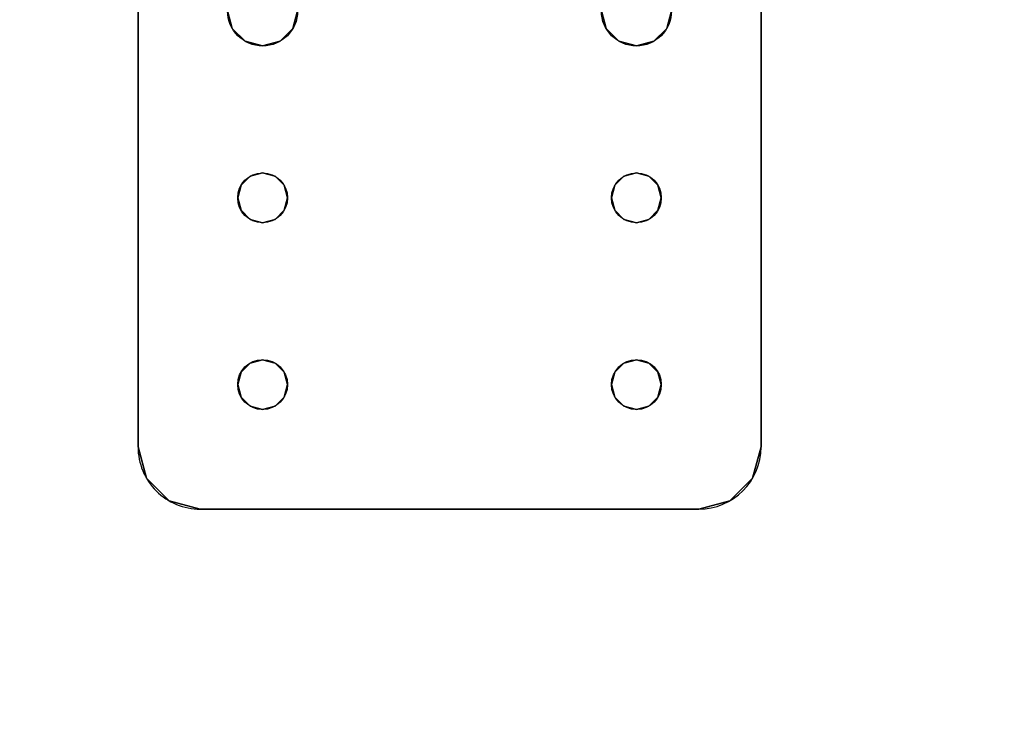
# Model space of a CAD drawing. Extents: x -654 to -340, y -804 to -688.
# Drawn here: x -581 to -577, y -723 to -720 of the extents above; entities that cross this region are included whole.
import ezdxf

# ---------------------------------------------------------------- set-up
doc = ezdxf.new("R2010")
doc.units = 0
doc.header["$LTSCALE"] = 96
doc.header["$MEASUREMENT"] = 0
for name, color, linetype in [('AFUWA-3-BTPT-FXSL', 7, 'Continuous'), ('AFUWA-P', 7, 'Continuous'), ('AFUWK-3-TPLM-TH', 7, 'Continuous'), ('MAIN_FURN', 7, 'Continuous')]:
    doc.layers.add(name, color=color, linetype=linetype)

# ---------------------------------------------------------------- blocks, each defined once
blk = doc.blocks.new('VA7236TP')
at = {"layer": 'AFUWK-3-TPLM-TH', "color": 42, "linetype": 'Continuous'}
for points, invisible_edges in [([(71.9409, -35.9409), (0.0591, -0.0591), (0.0591, -35.9409)], 1), ([(71.9409, -35.9409), (71.9409, -0.0591), (0.0591, -0.0591)], 12), ([(0.0591, -35.9409, 1.0079), (71.9409, -0.0591, 1.0079), (71.9409, -35.9409, 1.0079)], 1), ([(0.0591, -35.9409, 1.0079), (0.0591, -0.0591, 1.0079), (71.9409, -0.0591, 1.0079)], 12)]:
    blk.add_3dface(points, dxfattribs=dict(at, invisible_edges=invisible_edges))
blk = doc.blocks.new('ZN0502TTBRKTZ3EA')
at = {"layer": 'AFUWA-3-BTPT-FXSL', "color": 30, "linetype": 'Continuous'}
for points, invisible_edges in [([(0.25, -6, 0.0753), (5.25, -6, 0.0003), (5.25, -6, 0.0753)], 1), ([(0.25, -6, 0.0003), (5.25, -6, 0.0003), (0.25, -6, 0.0753)], 2), ([(0.25, -6, 0.0003), (2, -6.3594, 0.0003), (5.25, -6, 0.0003)], 3), ([(0.25, -6, 0.0753), (5.25, -6, 0.0753), (2, -6.3594, 0.0753)], 14), ([(5.25, -6, 0.0003), (2, -6.3594, 0.0003), (3.5, -6.3594, 0.0003)], 15), ([(5.25, -6, 0.0753), (3.5, -6.3594, 0.0753), (2, -6.3594, 0.0753)], 15), ([(5.25, -6, 0.0003), (3.5, -6.3594, 0.0003), (4.25, -6.4, 0.0003)], 15), ([(3.5, -6.3594, 0.0753), (5.25, -6, 0.0753), (4.25, -6.4, 0.0753)], 15), ([(5.25, -6, 0.0003), (4.25, -6.4, 0.0003), (4.3, -6.4134, 0.0003)], 13), ([(4.25, -6.4, 0.0753), (5.25, -6, 0.0753), (4.3, -6.4134, 0.0753)], 3), ([(5.25, -6, 0.0003), (4.3, -6.4134, 0.0003), (5, -6.4, 0.0003)], 15), ([(5.25, -6, 0.0753), (5, -6.4, 0.0753), (4.3, -6.4134, 0.0753)], 15), ([(5.4665, -6.125, 0.0003), (5.25, -6, 0.0003), (5, -6.4, 0.0003)], 15), ([(5.25, -6, 0.0753), (5.4665, -6.125, 0.0753), (5, -6.4, 0.0753)], 15), ([(5.25, -6, 0.0003), (5.375, -6.0335, 0.0753), (5.25, -6, 0.0753)], 1), ([(5.375, -6.0335, 0.0003), (5.375, -6.0335, 0.0753), (5.25, -6, 0.0003)], 2), ([(5.375, -6.0335, 0.0003), (5.25, -6, 0.0003), (5.4665, -6.125, 0.0003)], 2), ([(5.375, -6.0335, 0.0753), (5.4665, -6.125, 0.0753), (5.25, -6, 0.0753)], 2), ([(5.4665, -6.125, 0.0753), (5.375, -6.0335, 0.0753), (5.375, -6.0335, 0.0003)], 12), ([(5.4665, -6.125, 0.0003), (5.4665, -6.125, 0.0753), (5.375, -6.0335, 0.0003)], 2), ([(5, -6.4, 0.0003), (5.5, -6.25, 0.0003), (5.4665, -6.125, 0.0003)], 13), ([(5.4665, -6.125, 0.0753), (5.5, -6.25, 0.0753), (5, -6.4, 0.0753)], 14), ([(5.5, -6.25, 0.0753), (5.4665, -6.125, 0.0753), (5.4665, -6.125, 0.0003)], 12), ([(5.5, -6.25, 0.0003), (5.5, -6.25, 0.0753), (5.4665, -6.125, 0.0003)], 2), ([(5, -6.4, 0.0003), (5.05, -6.4134, 0.0003), (5.5, -6.25, 0.0003)], 14), ([(5, -6.4, 0.0753), (5.5, -6.25, 0.0753), (5.05, -6.4134, 0.0753)], 3), ([(5.5, -6.25, 0.0003), (5.05, -6.5866, 0.0003), (5.5, -8.25, 0.0003)], 3), ([(5.0866, -6.55, 0.0003), (5.05, -6.5866, 0.0003), (5.5, -6.25, 0.0003)], 14), ([(5.05, -6.4134, 0.0003), (5.0866, -6.45, 0.0003), (5.5, -6.25, 0.0003)], 14), ([(5.5, -6.25, 0.0753), (5.5, -8.25, 0.0753), (5.05, -7.9134, 0.0753)], 14), ([(5.05, -6.5866, 0.0753), (5.5, -6.25, 0.0753), (5.05, -7.9134, 0.0753)], 15), ([(5.0866, -6.55, 0.0753), (5.5, -6.25, 0.0753), (5.05, -6.5866, 0.0753)], 3), ([(5.05, -6.4134, 0.0753), (5.5, -6.25, 0.0753), (5.0866, -6.45, 0.0753)], 3), ([(5.1, -6.5, 0.0003), (5.0866, -6.55, 0.0003), (5.5, -6.25, 0.0003)], 14), ([(5.5, -6.25, 0.0003), (5.0866, -6.45, 0.0003), (5.1, -6.5, 0.0003)], 13), ([(5.1, -6.5, 0.0753), (5.5, -6.25, 0.0753), (5.0866, -6.55, 0.0753)], 3), ([(5.0866, -6.45, 0.0753), (5.5, -6.25, 0.0753), (5.1, -6.5, 0.0753)], 3), ([(5.5, -6.25, 0.0753), (5.5, -8.25, 0.0003), (5.5, -8.25, 0.0753)], 1), ([(5.5, -6.25, 0.0003), (5.5, -8.25, 0.0003), (5.5, -6.25, 0.0753)], 2), ([(3.5703, -6.3782, 0.0753), (3.5, -6.3594, 0.0003), (3.5, -6.3594, 0.0753)], 1), ([(3.5703, -6.3782, 0.0003), (3.5, -6.3594, 0.0003), (3.5703, -6.3782, 0.0753)], 2), ([(3.5, -6.3594, 0.0003), (3.5703, -6.3782, 0.0003), (4.25, -6.4, 0.0003)], 14), ([(3.5703, -6.3782, 0.0753), (3.5, -6.3594, 0.0753), (4.25, -6.4, 0.0753)], 14), ([(3.6218, -6.4297, 0.0753), (3.5703, -6.3782, 0.0003), (3.5703, -6.3782, 0.0753)], 1), ([(3.6218, -6.4297, 0.0003), (3.5703, -6.3782, 0.0003), (3.6218, -6.4297, 0.0753)], 2), ([(3.5703, -6.3782, 0.0003), (3.6218, -6.4297, 0.0003), (4.2, -6.4134, 0.0003)], 14), ([(4.25, -6.4, 0.0003), (3.5703, -6.3782, 0.0003), (4.2, -6.4134, 0.0003)], 3), ([(4.2, -6.4134, 0.0753), (3.5703, -6.3782, 0.0753), (4.25, -6.4, 0.0753)], 3), ([(3.6218, -6.4297, 0.0753), (3.5703, -6.3782, 0.0753), (4.2, -6.4134, 0.0753)], 14), ([(4.25, -6.4, 0.0753), (4.2, -6.4134, 0.0003), (4.2, -6.4134, 0.0753)], 1), ([(4.25, -6.4, 0.0003), (4.2, -6.4134, 0.0003), (4.25, -6.4, 0.0753)], 2), ([(4.3, -6.4134, 0.0753), (4.25, -6.4, 0.0003), (4.25, -6.4, 0.0753)], 1), ([(4.3, -6.4134, 0.0003), (4.25, -6.4, 0.0003), (4.3, -6.4134, 0.0753)], 2), ([(5, -6.4, 0.0003), (4.3, -6.4134, 0.0003), (4.95, -6.4134, 0.0003)], 3), ([(4.3, -6.4134, 0.0753), (5, -6.4, 0.0753), (4.95, -6.4134, 0.0753)], 13), ([(5, -6.4, 0.0753), (4.95, -6.4134, 0.0003), (4.95, -6.4134, 0.0753)], 1), ([(5, -6.4, 0.0003), (4.95, -6.4134, 0.0003), (5, -6.4, 0.0753)], 2), ([(5.05, -6.4134, 0.0753), (5, -6.4, 0.0003), (5, -6.4, 0.0753)], 1), ([(5.05, -6.4134, 0.0003), (5, -6.4, 0.0003), (5.05, -6.4134, 0.0753)], 2), ([(4.2, -6.4134, 0.0003), (3.6218, -6.4297, 0.0003), (4.1634, -6.45, 0.0003)], 3), ([(4.1634, -6.45, 0.0753), (3.6218, -6.4297, 0.0753), (4.2, -6.4134, 0.0753)], 3), ([(3.6406, -6.5, 0.0753), (3.6218, -6.4297, 0.0003), (3.6218, -6.4297, 0.0753)], 1), ([(3.6406, -6.5, 0.0003), (3.6218, -6.4297, 0.0003), (3.6406, -6.5, 0.0753)], 2), ([(3.6218, -6.4297, 0.0003), (3.6406, -6.5, 0.0003), (4.1634, -6.45, 0.0003)], 14), ([(3.6406, -6.5, 0.0753), (3.6218, -6.4297, 0.0753), (4.1634, -6.45, 0.0753)], 14), ([(4.2, -6.4134, 0.0753), (4.1634, -6.45, 0.0003), (4.1634, -6.45, 0.0753)], 1), ([(4.2, -6.4134, 0.0003), (4.1634, -6.45, 0.0003), (4.2, -6.4134, 0.0753)], 2), ([(4.3366, -6.45, 0.0753), (4.3, -6.4134, 0.0003), (4.3, -6.4134, 0.0753)], 1), ([(4.3366, -6.45, 0.0003), (4.3, -6.4134, 0.0003), (4.3366, -6.45, 0.0753)], 2), ([(4.3, -6.4134, 0.0003), (4.9134, -6.45, 0.0003), (4.95, -6.4134, 0.0003)], 13), ([(4.3366, -6.45, 0.0003), (4.9134, -6.45, 0.0003), (4.3, -6.4134, 0.0003)], 3), ([(4.9134, -6.45, 0.0753), (4.3, -6.4134, 0.0753), (4.95, -6.4134, 0.0753)], 3), ([(4.3366, -6.45, 0.0753), (4.3, -6.4134, 0.0753), (4.9134, -6.45, 0.0753)], 14), ([(4.95, -6.4134, 0.0753), (4.9134, -6.45, 0.0003), (4.9134, -6.45, 0.0753)], 1), ([(4.95, -6.4134, 0.0003), (4.9134, -6.45, 0.0003), (4.95, -6.4134, 0.0753)], 2), ([(5.0866, -6.45, 0.0753), (5.05, -6.4134, 0.0003), (5.05, -6.4134, 0.0753)], 1), ([(5.0866, -6.45, 0.0003), (5.05, -6.4134, 0.0003), (5.0866, -6.45, 0.0753)], 2), ([(4.1634, -6.45, 0.0003), (3.6406, -6.5, 0.0003), (4.15, -6.5, 0.0003)], 3), ([(4.15, -6.5, 0.0753), (3.6406, -6.5, 0.0753), (4.1634, -6.45, 0.0753)], 3), ([(4.1634, -6.45, 0.0753), (4.15, -6.5, 0.0003), (4.15, -6.5, 0.0753)], 1), ([(4.1634, -6.45, 0.0003), (4.15, -6.5, 0.0003), (4.1634, -6.45, 0.0753)], 2), ([(4.35, -6.5, 0.0753), (4.3366, -6.45, 0.0003), (4.3366, -6.45, 0.0753)], 1), ([(4.35, -6.5, 0.0003), (4.3366, -6.45, 0.0003), (4.35, -6.5, 0.0753)], 2), ([(4.35, -6.5, 0.0003), (4.9134, -6.45, 0.0003), (4.3366, -6.45, 0.0003)], 3), ([(4.35, -6.5, 0.0753), (4.3366, -6.45, 0.0753), (4.9134, -6.45, 0.0753)], 14), ([(4.9, -6.5, 0.0003), (4.9134, -6.45, 0.0003), (4.35, -6.5, 0.0003)], 14), ([(4.9134, -6.45, 0.0753), (4.9, -6.5, 0.0753), (4.35, -6.5, 0.0753)], 14), ([(4.9134, -6.45, 0.0753), (4.9, -6.5, 0.0003), (4.9, -6.5, 0.0753)], 1), ([(4.9134, -6.45, 0.0003), (4.9, -6.5, 0.0003), (4.9134, -6.45, 0.0753)], 2), ([(5.1, -6.5, 0.0753), (5.0866, -6.45, 0.0003), (5.0866, -6.45, 0.0753)], 1), ([(5.1, -6.5, 0.0003), (5.0866, -6.45, 0.0003), (5.1, -6.5, 0.0753)], 2), ([(3.6218, -6.5703, 0.0753), (3.6406, -6.5, 0.0003), (3.6406, -6.5, 0.0753)], 1), ([(3.6218, -6.5703, 0.0003), (3.6406, -6.5, 0.0003), (3.6218, -6.5703, 0.0753)], 2), ([(3.6406, -6.5, 0.0003), (3.6218, -6.5703, 0.0003), (4.1634, -6.55, 0.0003)], 14), ([(3.6218, -6.5703, 0.0753), (3.6406, -6.5, 0.0753), (4.1634, -6.55, 0.0753)], 14), ([(4.15, -6.5, 0.0003), (3.6406, -6.5, 0.0003), (4.1634, -6.55, 0.0003)], 3), ([(4.1634, -6.55, 0.0753), (3.6406, -6.5, 0.0753), (4.15, -6.5, 0.0753)], 3), ([(4.15, -6.5, 0.0753), (4.1634, -6.55, 0.0003), (4.1634, -6.55, 0.0753)], 1), ([(4.15, -6.5, 0.0003), (4.1634, -6.55, 0.0003), (4.15, -6.5, 0.0753)], 2), ([(4.3366, -6.55, 0.0753), (4.35, -6.5, 0.0003), (4.35, -6.5, 0.0753)], 1), ([(4.3366, -6.55, 0.0003), (4.35, -6.5, 0.0003), (4.3366, -6.55, 0.0753)], 2), ([(4.3366, -6.55, 0.0003), (4.9134, -6.55, 0.0003), (4.35, -6.5, 0.0003)], 3), ([(4.35, -6.5, 0.0753), (4.9134, -6.55, 0.0753), (4.3366, -6.55, 0.0753)], 3), ([(4.9134, -6.55, 0.0003), (4.9, -6.5, 0.0003), (4.35, -6.5, 0.0003)], 14), ([(4.9, -6.5, 0.0753), (4.9134, -6.55, 0.0753), (4.35, -6.5, 0.0753)], 14), ([(4.9, -6.5, 0.0753), (4.9134, -6.55, 0.0003), (4.9134, -6.55, 0.0753)], 1), ([(4.9, -6.5, 0.0003), (4.9134, -6.55, 0.0003), (4.9, -6.5, 0.0753)], 2), ([(5.0866, -6.55, 0.0753), (5.1, -6.5, 0.0003), (5.1, -6.5, 0.0753)], 1), ([(5.0866, -6.55, 0.0003), (5.1, -6.5, 0.0003), (5.0866, -6.55, 0.0753)], 2), ([(4.1634, -6.55, 0.0003), (3.6218, -6.5703, 0.0003), (4.2, -6.5866, 0.0003)], 3), ([(4.2, -6.5866, 0.0753), (3.6218, -6.5703, 0.0753), (4.1634, -6.55, 0.0753)], 3), ([(4.1634, -6.55, 0.0753), (4.2, -6.5866, 0.0003), (4.2, -6.5866, 0.0753)], 1), ([(4.1634, -6.55, 0.0003), (4.2, -6.5866, 0.0003), (4.1634, -6.55, 0.0753)], 2), ([(4.3, -6.5866, 0.0753), (4.3366, -6.55, 0.0003), (4.3366, -6.55, 0.0753)], 1), ([(4.3, -6.5866, 0.0003), (4.3366, -6.55, 0.0003), (4.3, -6.5866, 0.0753)], 2), ([(4.3, -6.5866, 0.0003), (4.95, -6.5866, 0.0003), (4.3366, -6.55, 0.0003)], 3), ([(4.3366, -6.55, 0.0753), (4.95, -6.5866, 0.0753), (4.3, -6.5866, 0.0753)], 3), ([(4.95, -6.5866, 0.0003), (4.9134, -6.55, 0.0003), (4.3366, -6.55, 0.0003)], 14), ([(4.9134, -6.55, 0.0753), (4.95, -6.5866, 0.0753), (4.3366, -6.55, 0.0753)], 14), ([(4.9134, -6.55, 0.0753), (4.95, -6.5866, 0.0003), (4.95, -6.5866, 0.0753)], 1), ([(4.9134, -6.55, 0.0003), (4.95, -6.5866, 0.0003), (4.9134, -6.55, 0.0753)], 2), ([(5.05, -6.5866, 0.0753), (5.0866, -6.55, 0.0003), (5.0866, -6.55, 0.0753)], 1), ([(5.05, -6.5866, 0.0003), (5.0866, -6.55, 0.0003), (5.05, -6.5866, 0.0753)], 2), ([(3.5703, -6.6218, 0.0753), (3.6218, -6.5703, 0.0003), (3.6218, -6.5703, 0.0753)], 1), ([(3.5703, -6.6218, 0.0003), (3.6218, -6.5703, 0.0003), (3.5703, -6.6218, 0.0753)], 2), ([(3.6218, -6.5703, 0.0003), (3.5703, -6.6218, 0.0003), (4.2, -6.5866, 0.0003)], 14), ([(3.5703, -6.6218, 0.0753), (3.6218, -6.5703, 0.0753), (4.2, -6.5866, 0.0753)], 14), ([(4.2, -6.5866, 0.0003), (3.5703, -6.6218, 0.0003), (4.25, -6.6, 0.0003)], 3), ([(4.25, -6.6, 0.0753), (3.5703, -6.6218, 0.0753), (4.2, -6.5866, 0.0753)], 3), ([(4.2, -6.5866, 0.0753), (4.25, -6.6, 0.0003), (4.25, -6.6, 0.0753)], 1), ([(4.2, -6.5866, 0.0003), (4.25, -6.6, 0.0003), (4.2, -6.5866, 0.0753)], 2), ([(4.25, -6.6, 0.0753), (4.3, -6.5866, 0.0003), (4.3, -6.5866, 0.0753)], 1), ([(4.25, -6.6, 0.0003), (4.3, -6.5866, 0.0003), (4.25, -6.6, 0.0753)], 2), ([(4.25, -6.6, 0.0003), (5, -6.6, 0.0003), (4.3, -6.5866, 0.0003)], 3), ([(4.3, -6.5866, 0.0753), (5, -6.6, 0.0753), (4.25, -6.6, 0.0753)], 3), ([(5, -6.6, 0.0003), (4.95, -6.5866, 0.0003), (4.3, -6.5866, 0.0003)], 14), ([(4.95, -6.5866, 0.0753), (5, -6.6, 0.0753), (4.3, -6.5866, 0.0753)], 14), ([(4.95, -6.5866, 0.0753), (5, -6.6, 0.0003), (5, -6.6, 0.0753)], 1), ([(4.95, -6.5866, 0.0003), (5, -6.6, 0.0003), (4.95, -6.5866, 0.0753)], 2), ([(5, -6.6, 0.0753), (5.05, -6.5866, 0.0003), (5.05, -6.5866, 0.0753)], 1), ([(5, -6.6, 0.0003), (5.05, -6.5866, 0.0003), (5, -6.6, 0.0753)], 2), ([(5, -6.6, 0.0003), (5.05, -7.9134, 0.0003), (5.05, -6.5866, 0.0003)], 3), ([(5, -7.9, 0.0753), (5.05, -6.5866, 0.0753), (5.05, -7.9134, 0.0753)], 3), ([(5, -6.6, 0.0753), (5.05, -6.5866, 0.0753), (5, -7.9, 0.0753)], 14), ([(5.05, -6.5866, 0.0003), (5.05, -7.9134, 0.0003), (5.5, -8.25, 0.0003)], 15), ([(3.5, -6.6406, 0.0003), (4.25, -7.9, 0.0003), (4.25, -6.6, 0.0003)], 15), ([(3.5703, -6.6218, 0.0003), (3.5, -6.6406, 0.0003), (4.25, -6.6, 0.0003)], 14), ([(3.5, -7.8594, 0.0753), (4.25, -6.6, 0.0753), (4.25, -7.9, 0.0753)], 15), ([(3.5, -6.6406, 0.0753), (4.25, -6.6, 0.0753), (3.5, -7.8594, 0.0753)], 15), ([(3.5, -6.6406, 0.0753), (3.5703, -6.6218, 0.0753), (4.25, -6.6, 0.0753)], 14), ([(3.5, -6.6406, 0.0753), (3.5703, -6.6218, 0.0003), (3.5703, -6.6218, 0.0753)], 1), ([(3.5, -6.6406, 0.0003), (3.5703, -6.6218, 0.0003), (3.5, -6.6406, 0.0753)], 2), ([(4.25, -6.6, 0.0003), (4.25, -7.9, 0.0003), (5, -7.9, 0.0003)], 15), ([(4.25, -6.6, 0.0003), (5, -7.9, 0.0003), (5, -6.6, 0.0003)], 15), ([(4.25, -7.9, 0.0753), (5, -6.6, 0.0753), (5, -7.9, 0.0753)], 15), ([(4.25, -6.6, 0.0753), (5, -6.6, 0.0753), (4.25, -7.9, 0.0753)], 15), ([(5, -7.9, 0.0003), (5.05, -7.9134, 0.0003), (5, -6.6, 0.0003)], 14), ([(4.25, -7.9, 0.0003), (3.5, -6.6406, 0.0003), (3.5, -7.8594, 0.0003)], 15), ([(3.5703, -7.8782, 0.0753), (3.5, -7.8594, 0.0003), (3.5, -7.8594, 0.0753)], 1), ([(3.5703, -7.8782, 0.0003), (3.5, -7.8594, 0.0003), (3.5703, -7.8782, 0.0753)], 2), ([(3.5, -7.8594, 0.0003), (3.5703, -7.8782, 0.0003), (4.25, -7.9, 0.0003)], 14), ([(4.25, -7.9, 0.0753), (3.5703, -7.8782, 0.0753), (3.5, -7.8594, 0.0753)], 13), ([(3.6218, -7.9297, 0.0753), (3.5703, -7.8782, 0.0003), (3.5703, -7.8782, 0.0753)], 1), ([(3.6218, -7.9297, 0.0003), (3.5703, -7.8782, 0.0003), (3.6218, -7.9297, 0.0753)], 2), ([(3.5703, -7.8782, 0.0003), (3.6218, -7.9297, 0.0003), (4.2, -7.9134, 0.0003)], 14), ([(4.25, -7.9, 0.0003), (3.5703, -7.8782, 0.0003), (4.2, -7.9134, 0.0003)], 3), ([(4.2, -7.9134, 0.0753), (3.5703, -7.8782, 0.0753), (4.25, -7.9, 0.0753)], 3), ([(3.6218, -7.9297, 0.0753), (3.5703, -7.8782, 0.0753), (4.2, -7.9134, 0.0753)], 14), ([(4.25, -7.9, 0.0753), (4.2, -7.9134, 0.0003), (4.2, -7.9134, 0.0753)], 1), ([(4.25, -7.9, 0.0003), (4.2, -7.9134, 0.0003), (4.25, -7.9, 0.0753)], 2), ([(4.3, -7.9134, 0.0753), (4.25, -7.9, 0.0003), (4.25, -7.9, 0.0753)], 1), ([(4.3, -7.9134, 0.0003), (4.25, -7.9, 0.0003), (4.3, -7.9134, 0.0753)], 2), ([(4.25, -7.9, 0.0003), (4.3, -7.9134, 0.0003), (5, -7.9, 0.0003)], 14), ([(4.25, -7.9, 0.0753), (5, -7.9, 0.0753), (4.3, -7.9134, 0.0753)], 3), ([(5, -7.9, 0.0003), (4.3, -7.9134, 0.0003), (4.95, -7.9134, 0.0003)], 3), ([(5, -7.9, 0.0753), (4.95, -7.9134, 0.0753), (4.3, -7.9134, 0.0753)], 14), ([(5, -7.9, 0.0753), (4.95, -7.9134, 0.0003), (4.95, -7.9134, 0.0753)], 1), ([(5, -7.9, 0.0003), (4.95, -7.9134, 0.0003), (5, -7.9, 0.0753)], 2), ([(5.05, -7.9134, 0.0753), (5, -7.9, 0.0003), (5, -7.9, 0.0753)], 1), ([(5.05, -7.9134, 0.0003), (5, -7.9, 0.0003), (5.05, -7.9134, 0.0753)], 2), ([(4.2, -7.9134, 0.0003), (3.6218, -7.9297, 0.0003), (4.1634, -7.95, 0.0003)], 3), ([(4.1634, -7.95, 0.0753), (3.6218, -7.9297, 0.0753), (4.2, -7.9134, 0.0753)], 3), ([(3.6406, -8, 0.0753), (3.6218, -7.9297, 0.0003), (3.6218, -7.9297, 0.0753)], 1), ([(3.6406, -8, 0.0003), (3.6218, -7.9297, 0.0003), (3.6406, -8, 0.0753)], 2), ([(3.6218, -7.9297, 0.0003), (3.6406, -8, 0.0003), (4.1634, -7.95, 0.0003)], 14), ([(3.6406, -8, 0.0753), (3.6218, -7.9297, 0.0753), (4.1634, -7.95, 0.0753)], 14), ([(4.2, -7.9134, 0.0753), (4.1634, -7.95, 0.0003), (4.1634, -7.95, 0.0753)], 1), ([(4.2, -7.9134, 0.0003), (4.1634, -7.95, 0.0003), (4.2, -7.9134, 0.0753)], 2), ([(4.3366, -7.95, 0.0753), (4.3, -7.9134, 0.0003), (4.3, -7.9134, 0.0753)], 1), ([(4.3366, -7.95, 0.0003), (4.3, -7.9134, 0.0003), (4.3366, -7.95, 0.0753)], 2), ([(4.3366, -7.95, 0.0003), (4.95, -7.9134, 0.0003), (4.3, -7.9134, 0.0003)], 3), ([(4.3, -7.9134, 0.0753), (4.95, -7.9134, 0.0753), (4.3366, -7.95, 0.0753)], 3), ([(4.9134, -7.95, 0.0003), (4.95, -7.9134, 0.0003), (4.3366, -7.95, 0.0003)], 14), ([(4.95, -7.9134, 0.0753), (4.9134, -7.95, 0.0753), (4.3366, -7.95, 0.0753)], 14), ([(4.95, -7.9134, 0.0753), (4.9134, -7.95, 0.0003), (4.9134, -7.95, 0.0753)], 1), ([(4.95, -7.9134, 0.0003), (4.9134, -7.95, 0.0003), (4.95, -7.9134, 0.0753)], 2), ([(5.0866, -7.95, 0.0753), (5.05, -7.9134, 0.0003), (5.05, -7.9134, 0.0753)], 1), ([(5.0866, -7.95, 0.0003), (5.05, -7.9134, 0.0003), (5.0866, -7.95, 0.0753)], 2), ([(5.5, -8.25, 0.0003), (5.05, -7.9134, 0.0003), (5.0866, -7.95, 0.0003)], 13), ([(5.05, -7.9134, 0.0753), (5.5, -8.25, 0.0753), (5.0866, -7.95, 0.0753)], 3), ([(4.1634, -7.95, 0.0003), (3.6406, -8, 0.0003), (4.15, -8, 0.0003)], 3), ([(4.15, -8, 0.0753), (3.6406, -8, 0.0753), (4.1634, -7.95, 0.0753)], 3), ([(4.1634, -7.95, 0.0753), (4.15, -8, 0.0003), (4.15, -8, 0.0753)], 1), ([(4.1634, -7.95, 0.0003), (4.15, -8, 0.0003), (4.1634, -7.95, 0.0753)], 2), ([(4.35, -8, 0.0753), (4.3366, -7.95, 0.0003), (4.3366, -7.95, 0.0753)], 1), ([(4.35, -8, 0.0003), (4.3366, -7.95, 0.0003), (4.35, -8, 0.0753)], 2), ([(4.35, -8, 0.0003), (4.9134, -7.95, 0.0003), (4.3366, -7.95, 0.0003)], 3), ([(4.3366, -7.95, 0.0753), (4.9134, -7.95, 0.0753), (4.35, -8, 0.0753)], 3), ([(4.9, -8, 0.0003), (4.9134, -7.95, 0.0003), (4.35, -8, 0.0003)], 14), ([(4.35, -8, 0.0753), (4.9134, -7.95, 0.0753), (4.9, -8, 0.0753)], 13), ([(4.9134, -7.95, 0.0753), (4.9, -8, 0.0003), (4.9, -8, 0.0753)], 1), ([(4.9134, -7.95, 0.0003), (4.9, -8, 0.0003), (4.9134, -7.95, 0.0753)], 2), ([(5.1, -8, 0.0753), (5.0866, -7.95, 0.0003), (5.0866, -7.95, 0.0753)], 1), ([(5.1, -8, 0.0003), (5.0866, -7.95, 0.0003), (5.1, -8, 0.0753)], 2), ([(5.0866, -7.95, 0.0003), (5.1, -8, 0.0003), (5.5, -8.25, 0.0003)], 14), ([(5.5, -8.25, 0.0753), (5.1, -8, 0.0753), (5.0866, -7.95, 0.0753)], 13), ([(3.6218, -8.0703, 0.0753), (3.6406, -8, 0.0003), (3.6406, -8, 0.0753)], 1), ([(3.6218, -8.0703, 0.0003), (3.6406, -8, 0.0003), (3.6218, -8.0703, 0.0753)], 2), ([(3.6406, -8, 0.0003), (3.6218, -8.0703, 0.0003), (4.1634, -8.05, 0.0003)], 14), ([(3.6218, -8.0703, 0.0753), (3.6406, -8, 0.0753), (4.1634, -8.05, 0.0753)], 14), ([(4.15, -8, 0.0003), (3.6406, -8, 0.0003), (4.1634, -8.05, 0.0003)], 3), ([(4.1634, -8.05, 0.0753), (3.6406, -8, 0.0753), (4.15, -8, 0.0753)], 3), ([(4.15, -8, 0.0753), (4.1634, -8.05, 0.0003), (4.1634, -8.05, 0.0753)], 1), ([(4.15, -8, 0.0003), (4.1634, -8.05, 0.0003), (4.15, -8, 0.0753)], 2), ([(4.3366, -8.05, 0.0753), (4.35, -8, 0.0003), (4.35, -8, 0.0753)], 1), ([(4.3366, -8.05, 0.0003), (4.35, -8, 0.0003), (4.3366, -8.05, 0.0753)], 2), ([(4.35, -8, 0.0003), (4.3366, -8.05, 0.0003), (4.9134, -8.05, 0.0003)], 14), ([(4.3366, -8.05, 0.0753), (4.35, -8, 0.0753), (4.9134, -8.05, 0.0753)], 14), ([(4.9134, -8.05, 0.0003), (4.9, -8, 0.0003), (4.35, -8, 0.0003)], 14), ([(4.9134, -8.05, 0.0753), (4.35, -8, 0.0753), (4.9, -8, 0.0753)], 3), ([(4.9, -8, 0.0753), (4.9134, -8.05, 0.0003), (4.9134, -8.05, 0.0753)], 1), ([(4.9, -8, 0.0003), (4.9134, -8.05, 0.0003), (4.9, -8, 0.0753)], 2), ([(5.0866, -8.05, 0.0753), (5.1, -8, 0.0003), (5.1, -8, 0.0753)], 1), ([(5.0866, -8.05, 0.0003), (5.1, -8, 0.0003), (5.0866, -8.05, 0.0753)], 2), ([(5.1, -8, 0.0003), (5.0866, -8.05, 0.0003), (5.5, -8.25, 0.0003)], 14), ([(5.0866, -8.05, 0.0753), (5.1, -8, 0.0753), (5.5, -8.25, 0.0753)], 14), ([(4.1634, -8.05, 0.0003), (3.6218, -8.0703, 0.0003), (4.2, -8.0866, 0.0003)], 3), ([(4.2, -8.0866, 0.0753), (3.6218, -8.0703, 0.0753), (4.1634, -8.05, 0.0753)], 3), ([(4.1634, -8.05, 0.0753), (4.2, -8.0866, 0.0003), (4.2, -8.0866, 0.0753)], 1), ([(4.1634, -8.05, 0.0003), (4.2, -8.0866, 0.0003), (4.1634, -8.05, 0.0753)], 2), ([(4.3, -8.0866, 0.0753), (4.3366, -8.05, 0.0003), (4.3366, -8.05, 0.0753)], 1), ([(4.3, -8.0866, 0.0003), (4.3366, -8.05, 0.0003), (4.3, -8.0866, 0.0753)], 2), ([(4.9134, -8.05, 0.0003), (4.3, -8.0866, 0.0003), (4.95, -8.0866, 0.0003)], 3), ([(4.3366, -8.05, 0.0003), (4.3, -8.0866, 0.0003), (4.9134, -8.05, 0.0003)], 14), ([(4.9134, -8.05, 0.0753), (4.95, -8.0866, 0.0753), (4.3, -8.0866, 0.0753)], 14), ([(4.3, -8.0866, 0.0753), (4.3366, -8.05, 0.0753), (4.9134, -8.05, 0.0753)], 14), ([(4.9134, -8.05, 0.0753), (4.95, -8.0866, 0.0003), (4.95, -8.0866, 0.0753)], 1), ([(4.9134, -8.05, 0.0003), (4.95, -8.0866, 0.0003), (4.9134, -8.05, 0.0753)], 2), ([(5.05, -8.0866, 0.0753), (5.0866, -8.05, 0.0003), (5.0866, -8.05, 0.0753)], 1), ([(5.05, -8.0866, 0.0003), (5.0866, -8.05, 0.0003), (5.05, -8.0866, 0.0753)], 2), ([(5.5, -8.25, 0.0003), (5.0866, -8.05, 0.0003), (5.05, -8.0866, 0.0003)], 13), ([(5.05, -8.0866, 0.0753), (5.0866, -8.05, 0.0753), (5.5, -8.25, 0.0753)], 14), ([(3.5703, -8.1218, 0.0753), (3.6218, -8.0703, 0.0003), (3.6218, -8.0703, 0.0753)], 1), ([(3.5703, -8.1218, 0.0003), (3.6218, -8.0703, 0.0003), (3.5703, -8.1218, 0.0753)], 2), ([(3.6218, -8.0703, 0.0003), (3.5703, -8.1218, 0.0003), (4.2, -8.0866, 0.0003)], 14), ([(3.5703, -8.1218, 0.0753), (3.6218, -8.0703, 0.0753), (4.2, -8.0866, 0.0753)], 14), ([(4.2, -8.0866, 0.0003), (3.5703, -8.1218, 0.0003), (4.25, -8.1, 0.0003)], 3), ([(4.25, -8.1, 0.0753), (3.5703, -8.1218, 0.0753), (4.2, -8.0866, 0.0753)], 3), ([(4.2, -8.0866, 0.0753), (4.25, -8.1, 0.0003), (4.25, -8.1, 0.0753)], 1), ([(4.2, -8.0866, 0.0003), (4.25, -8.1, 0.0003), (4.2, -8.0866, 0.0753)], 2), ([(4.25, -8.1, 0.0753), (4.3, -8.0866, 0.0003), (4.3, -8.0866, 0.0753)], 1), ([(4.25, -8.1, 0.0003), (4.3, -8.0866, 0.0003), (4.25, -8.1, 0.0753)], 2), ([(4.25, -8.1, 0.0003), (5.25, -8.5, 0.0003), (4.3, -8.0866, 0.0003)], 3), ([(5.25, -8.5, 0.0753), (4.25, -8.1, 0.0753), (4.3, -8.0866, 0.0753)], 13), ([(4.3, -8.0866, 0.0003), (5, -8.1, 0.0003), (4.95, -8.0866, 0.0003)], 13), ([(5.25, -8.5, 0.0003), (5, -8.1, 0.0003), (4.3, -8.0866, 0.0003)], 15), ([(4.3, -8.0866, 0.0753), (5, -8.1, 0.0753), (5.25, -8.5, 0.0753)], 15), ([(4.95, -8.0866, 0.0753), (5, -8.1, 0.0753), (4.3, -8.0866, 0.0753)], 14), ([(4.95, -8.0866, 0.0753), (5, -8.1, 0.0003), (5, -8.1, 0.0753)], 1), ([(4.95, -8.0866, 0.0003), (5, -8.1, 0.0003), (4.95, -8.0866, 0.0753)], 2), ([(5, -8.1, 0.0753), (5.05, -8.0866, 0.0003), (5.05, -8.0866, 0.0753)], 1), ([(5, -8.1, 0.0003), (5.05, -8.0866, 0.0003), (5, -8.1, 0.0753)], 2), ([(5, -8.1, 0.0003), (5.5, -8.25, 0.0003), (5.05, -8.0866, 0.0003)], 3), ([(5.5, -8.25, 0.0753), (5, -8.1, 0.0753), (5.05, -8.0866, 0.0753)], 13), ([(3.5, -8.1406, 0.0003), (5.25, -8.5, 0.0003), (4.25, -8.1, 0.0003)], 15), ([(3.5703, -8.1218, 0.0003), (3.5, -8.1406, 0.0003), (4.25, -8.1, 0.0003)], 14), ([(3.5, -8.1406, 0.0753), (3.5703, -8.1218, 0.0753), (4.25, -8.1, 0.0753)], 14), ([(5.25, -8.5, 0.0753), (3.5, -8.1406, 0.0753), (4.25, -8.1, 0.0753)], 15), ([(3.5, -8.1406, 0.0753), (3.5703, -8.1218, 0.0003), (3.5703, -8.1218, 0.0753)], 1), ([(3.5, -8.1406, 0.0003), (3.5703, -8.1218, 0.0003), (3.5, -8.1406, 0.0753)], 2), ([(5.4665, -8.375, 0.0003), (5.5, -8.25, 0.0003), (5, -8.1, 0.0003)], 14), ([(5.25, -8.5, 0.0003), (5.4665, -8.375, 0.0003), (5, -8.1, 0.0003)], 15), ([(5.4665, -8.375, 0.0753), (5, -8.1, 0.0753), (5.5, -8.25, 0.0753)], 3), ([(5.25, -8.5, 0.0753), (5, -8.1, 0.0753), (5.4665, -8.375, 0.0753)], 15), ([(0.25, -8.5, 0.0003), (5.25, -8.5, 0.0003), (2, -8.1406, 0.0003)], 14), ([(0.25, -8.5, 0.0753), (2, -8.1406, 0.0753), (5.25, -8.5, 0.0753)], 3), ([(5.25, -8.5, 0.0003), (3.5, -8.1406, 0.0003), (2, -8.1406, 0.0003)], 15), ([(2, -8.1406, 0.0753), (3.5, -8.1406, 0.0753), (5.25, -8.5, 0.0753)], 15), ([(5.5, -8.25, 0.0003), (5.4665, -8.375, 0.0753), (5.5, -8.25, 0.0753)], 1), ([(5.4665, -8.375, 0.0003), (5.4665, -8.375, 0.0753), (5.5, -8.25, 0.0003)], 2), ([(5.375, -8.4665, 0.0003), (5.4665, -8.375, 0.0003), (5.25, -8.5, 0.0003)], 2), ([(5.375, -8.4665, 0.0753), (5.25, -8.5, 0.0753), (5.4665, -8.375, 0.0753)], 2), ([(5.375, -8.4665, 0.0753), (5.4665, -8.375, 0.0753), (5.4665, -8.375, 0.0003)], 12), ([(5.375, -8.4665, 0.0003), (5.375, -8.4665, 0.0753), (5.4665, -8.375, 0.0003)], 2), ([(5.25, -8.5, 0.0753), (5.375, -8.4665, 0.0753), (5.375, -8.4665, 0.0003)], 12), ([(5.25, -8.5, 0.0003), (5.25, -8.5, 0.0753), (5.375, -8.4665, 0.0003)], 2), ([(5.25, -8.5, 0.0753), (0.25, -8.5, 0.0003), (0.25, -8.5, 0.0753)], 1), ([(5.25, -8.5, 0.0003), (0.25, -8.5, 0.0003), (5.25, -8.5, 0.0753)], 2)]:
    blk.add_3dface(points, dxfattribs=dict(at, invisible_edges=invisible_edges))
at = {"layer": 'AFUWA-P', "color": 7, "linetype": 'Continuous'}
for p, q in [((0.25, -6), (5.25, -6)), ((5.5, -6.25), (5.5, -8.25)), ((5.25, -8.5), (0.25, -8.5))]:
    blk.add_line(p, q, dxfattribs=at)
for centre, radius in [((3.5, -6.5), 0.1406), ((4.25, -6.5), 0.1), ((5, -6.5), 0.1), ((3.5, -8), 0.1406), ((4.25, -8), 0.1), ((5, -8), 0.1)]:
    blk.add_circle(centre, radius, dxfattribs=at)
for centre, start, end in [((5.25, -6.25), 0, 90), ((5.25, -8.25), 270, 360)]:
    blk.add_arc(centre, 0.25, start, end, dxfattribs=at)

msp = doc.modelspace()

# ---------------------------------------------------------------- block references
at = {"layer": 'MAIN_FURN', "color": 92, "linetype": 'Continuous', "rotation": 270}
for name, p in [('ZN0502TTBRKTZ3EA', (-571.96842, -716.7922, 27.9247)), ('VA7236TP', (-555, -719, 27.9998))]:
    msp.add_blockref(name, p, dxfattribs=at)

doc.saveas('drawing.dxf')
